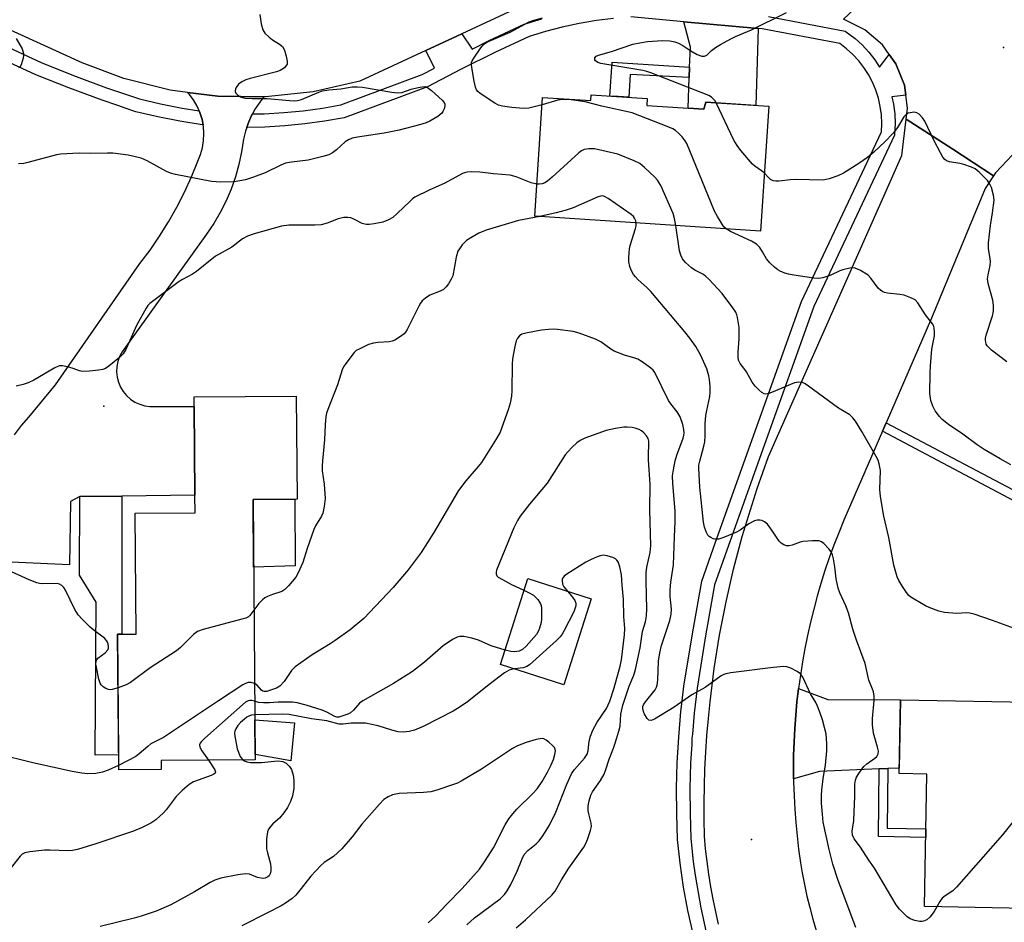
# Model space of a CAD drawing. Units: inches. Extents: x 1237766 to 1243766, y 521455 to 525456.
# Drawn here: x 1240606 to 1240883, y 522822 to 523076 of the extents above; entities that cross this region are included whole.
import ezdxf

# ---------------------------------------------------------------- set-up
doc = ezdxf.new("R2010")
doc.units = ezdxf.units.IN
doc.header["$MEASUREMENT"] = 0
for name, color, linetype in [('BLDG-Footprint', 5, 'Continuous'), ('CULTRL-Pad', 6, 'Continuous'), ('ELEV-Spot Elevation', 7, 'Continuous'), ('TRANS-Driveway', 251, 'Continuous'), ('TRANS-Non Street Sidewalk', 7, 'Continuous'), ('TRANS-Road', 130, 'Continuous'), ('TRANS-Street Sidewalk', 7, 'Continuous'), ('Undefined', 1, 'Continuous')]:
    doc.layers.add(name, color=color, linetype=linetype)

msp = doc.modelspace()

# ---------------------------------------------------------------- linework, layer by layer
at = {"layer": 'BLDG-Footprint'}
for points, elevation in [([(1240782.48, 523053.72), (1240782.35, 523051.75), (1240798.39, 523050.69), (1240798.97, 523052.7), (1240816.64, 523051.53), (1240814.31, 523016.46), (1240750.83, 523020.67), (1240753.04, 523054.04), (1240766.62, 523053.14), (1240766.73, 523054.77)], 344.97), ([(1240645.82, 522865.15), (1240633.84, 522865.06), (1240633.55, 522903.15), (1240638.72, 522903.19), (1240638.46, 522937.16), (1240655.32, 522937.29), (1240655.28, 522942.22), (1240655.09, 522967.18), (1240655.07, 522969.87), (1240683.78, 522970.09), (1240684.01, 522941.13), (1240671.62, 522941.03), (1240672.19, 522867.86), (1240645.8, 522867.65)], 339.88), ([(1240766.73, 522913.08), (1240759.05, 522888.95), (1240741.18, 522894.63), (1240748.86, 522918.77)], 334.82), ([(1240894.79, 522883.98), (1240893.73, 522825.96), (1240860.4, 522826.57), (1240861.08, 522863.8), (1240853.26, 522863.94), (1240853.64, 522884.73)], 340.22)]:
    msp.add_lwpolyline(points, close=True, dxfattribs=dict(at, elevation=elevation))
at = {"layer": 'CULTRL-Pad'}
for points in [[(1240683.46, 522922.36), (1240671.77, 522922.01), (1240671.62, 522941.03), (1240683.36, 522941.12)], [(1240683.31, 522878.27), (1240682.26, 522867.58), (1240672.18, 522869.35), (1240672.11, 522879.11)]]:
    msp.add_lwpolyline(points, close=True, dxfattribs=at)
at = {"layer": 'ELEV-Spot Elevation'}
for p in [(1240882.63, 523068.08, 347.55), (1240629.64, 522967.2, 341.76), (1240811.8, 522845.46, 336.69)]:
    msp.add_point(p, dxfattribs=at)
at = {"layer": 'TRANS-Driveway'}
for points in [[(1240813.61, 523073.44), (1240812.99, 523051.77), (1240798.97, 523052.7), (1240798.39, 523050.69), (1240793.97, 523050.98), (1240794.28, 523059.59), (1240794.39, 523062.56), (1240794.59, 523068.19), (1240792.74, 523075.32)], [(1240850.1, 522865.38), (1240847.71, 522865.28), (1240830.94, 522864.53), (1240823.62, 522862.45), (1240823.59, 522865.29), (1240823.63, 522869.07), (1240823.74, 522872.85), (1240823.94, 522876.62), (1240824.22, 522880.39), (1240824.57, 522884.15), (1240825.01, 522887.9), (1240833.22, 522884.77), (1240853.64, 522884.73), (1240853.29, 522865.53)]]:
    msp.add_lwpolyline(points, close=True, dxfattribs=at)
msp.add_lwpolyline([(1240604.52, 522959.21), (1240606.47, 522961.78), (1240608.62, 522964.18), (1240616.1, 522973.24), (1240639.8, 523007.36), (1240642.66, 523011.13), (1240645.35, 523015.04), (1240647.87, 523019.05), (1240650.21, 523023.18), (1240652.37, 523027.4), (1240654.34, 523031.71), (1240656.12, 523036.11), (1240656.87, 523037.96), (1240657.41, 523039.89), (1240657.72, 523041.87), (1240657.8, 523043.87), (1240657.66, 523045.87), (1240657.57, 523046.34), (1240657.28, 523047.84), (1240656.69, 523049.75), (1240656.45, 523050.29), (1240655.88, 523051.59), (1240654.86, 523053.31), (1240653.66, 523054.91), (1240653.15, 523055.45), (1240661.68, 523054.34), (1240674.7, 523054.2), (1240673.5, 523052.7), (1240672.24, 523050.8), (1240671.46, 523049.37), (1240671.14, 523048.8), (1240670.23, 523046.71), (1240669.86, 523045.6), (1240669.5, 523044.54), (1240668.97, 523042.32), (1240668.42, 523038.73), (1240667.65, 523035.19), (1240666.66, 523031.7), (1240665.45, 523028.28), (1240664.02, 523024.95), (1240662.39, 523021.71), (1240660.56, 523018.58), (1240658.54, 523015.57), (1240634.79, 522982.5), (1240634.1, 522981.2), (1240633.61, 522979.8), (1240633.33, 522978.35), (1240633.27, 522976.87), (1240633.42, 522975.4), (1240633.79, 522973.97), (1240634.36, 522972.61), (1240635.13, 522971.35), (1240636.07, 522970.21), (1240637.18, 522969.23), (1240638.41, 522968.41), (1240639.75, 522967.79), (1240641.17, 522967.37), (1240642.64, 522967.17), (1240644.11, 522967.18), (1240655.09, 522967.18), (1240655.28, 522942.22), (1240634.7, 522941.97), (1240622.91, 522941.83), (1240620.26, 522940.44), (1240620.05, 522922.61), (1240574.82, 522924.69)], dxfattribs=at)
at = {"layer": 'TRANS-Non Street Sidewalk'}
for points in [[(1240794.39, 523062.56), (1240794.28, 523059.59), (1240777.66, 523060.51), (1240777.27, 523054.07), (1240774.3, 523054.26), (1240771.93, 523054.42), (1240772.56, 523063.92)], [(1240622.91, 522941.83), (1240634.7, 522941.97), (1240634.73, 522903.16), (1240633.54, 522903.15), (1240633.81, 522869.21), (1240627.26, 522869.17), (1240627.48, 522912.14), (1240622.78, 522919.78)], [(1240847.71, 522865.28), (1240850.1, 522865.38), (1240849.92, 522848.63), (1240860.8, 522848.41), (1240860.76, 522846.02), (1240847.51, 522846.28)]]:
    msp.add_lwpolyline(points, close=True, dxfattribs=at)
msp.add_lwpolyline([(1240891.96, 522937.22), (1240848.58, 522960.17), (1240849.63, 522962.6), (1240891.89, 522940.23)], dxfattribs=at)
at = {"layer": 'TRANS-Road'}
for points in [[(1240885.13, 523037.87), (1240880.41, 523032.84), (1240879.81, 523031.99), (1240868.35, 523039.44), (1240855.27, 523047.93), (1240855.63, 523050.97), (1240855.14, 523054.64), (1240854.76, 523057.43), (1240852.37, 523063.49), (1240850.48, 523066.14), (1240848.59, 523068.8), (1240843.65, 523073.05), (1240837.67, 523076.06), (1240848.21, 523086.02), (1240858.32, 523095.57), (1240864.32, 523095.56), (1240865.13, 523095.56), (1240871.99, 523097.1), (1240873.77, 523097.95), (1240878.33, 523100.14), (1240883.84, 523104.5)], [(1240748.88, 523080.51), (1240730.32, 523071.9), (1240720.2, 523067.21), (1240701.62, 523058.59), (1240688.5, 523055.61), (1240675.13, 523054.19), (1240674.7, 523054.2), (1240661.68, 523054.34), (1240653.15, 523055.45), (1240648.34, 523056.07), (1240635.3, 523059.34), (1240623.59, 523063.74), (1240557.46, 523093.96)], [(1240802.51, 522821.62), (1240801.71, 522825.12), (1240800.98, 522828.63), (1240800.33, 522832.17), (1240799.76, 522835.71), (1240799.27, 522839.27), (1240798.86, 522842.83), (1240798.53, 522846.41), (1240798.46, 522851.02), (1240798.46, 522855.77), (1240798.54, 522860.5), (1240798.7, 522865.24), (1240798.94, 522869.98), (1240799.26, 522874.71), (1240799.65, 522879.43), (1240800.13, 522884.14), (1240800.69, 522888.85), (1240801.32, 522893.54), (1240802.03, 522898.23), (1240802.82, 522902.9), (1240803.69, 522907.56), (1240804.64, 522912.2), (1240805.66, 522916.82), (1240806.76, 522921.43), (1240807.94, 522926.02), (1240809.19, 522930.58), (1240810.52, 522935.12), (1240811.93, 522939.64), (1240813.41, 522944.14), (1240814.97, 522948.61), (1240816.6, 522953.05), (1240854.03, 523037.75), (1240855.27, 523047.93), (1240868.35, 523039.44), (1240879.81, 523031.99), (1240877.44, 523028.42), (1240862.36, 522991.97), (1240849.63, 522962.6), (1240848.58, 522960.17), (1240837.76, 522935.22), (1240836.3, 522931.67), (1240834.94, 522928.15), (1240833.65, 522924.6), (1240832.44, 522921.02), (1240831.31, 522917.42), (1240830.25, 522913.8), (1240829.27, 522910.15), (1240828.36, 522906.48), (1240827.54, 522902.8), (1240826.79, 522899.1), (1240826.12, 522895.38), (1240825.52, 522891.65), (1240825.01, 522887.9), (1240824.57, 522884.15), (1240824.22, 522880.39), (1240823.94, 522876.62), (1240823.74, 522872.85), (1240823.63, 522869.07), (1240823.59, 522865.29), (1240823.62, 522862.45), (1240823.63, 522861.51), (1240823.75, 522857.73), (1240823.95, 522853.95), (1240824.23, 522850.18), (1240824.59, 522846.42), (1240825.03, 522842.67), (1240825.55, 522838.92), (1240826.03, 522836.05), (1240826.66, 522832.78), (1240827.36, 522829.53), (1240828.14, 522826.3), (1240829, 522823.08), (1240829.94, 522819.89)]]:
    msp.add_lwpolyline(points, dxfattribs=at)
at = {"layer": 'TRANS-Street Sidewalk'}
for points in [[(1240575.73, 523080.58), (1240612.03, 523063.82), (1240621.17, 523060.18), (1240630.44, 523056.76), (1240639.67, 523053.61), (1240645.61, 523052.19), (1240651.7, 523051), (1240656.45, 523050.29), (1240656.69, 523049.75), (1240657.28, 523047.84), (1240657.57, 523046.34), (1240657.36, 523046.36), (1240651.07, 523047.31), (1240644.82, 523048.53), (1240638.63, 523050.01), (1240635.94, 523050.93), (1240633.6, 523051.72), (1240629.19, 523053.23), (1240619.83, 523056.69), (1240610.55, 523060.38), (1240574.21, 523077.16)], [(1240795.34, 522818.87), (1240793.88, 522825.44), (1240792.67, 522832.07), (1240791.71, 522838.74), (1240790.99, 522845.44), (1240790.75, 522852.63), (1240790.73, 522859.82), (1240790.92, 522867.02), (1240791.32, 522874.2), (1240791.93, 522881.37), (1240792.18, 522883.55), (1240792.76, 522888.51), (1240795.15, 522903.28), (1240797.78, 522918.01), (1240801.7, 522928.99), (1240825.86, 522996.69), (1240848.32, 523044.33), (1240848.43, 523046.72), (1240848.32, 523049.12), (1240848, 523051.49), (1240847.48, 523053.83), (1240846.75, 523056.11), (1240845.82, 523058.32), (1240844.7, 523060.44), (1240843.4, 523062.45), (1240841.93, 523064.34), (1240840.3, 523066.1), (1240838.51, 523067.7), (1240836.6, 523069.14), (1240814.75, 523073.33), (1240813.61, 523073.44), (1240792.74, 523075.32), (1240777.85, 523076.67)], [(1240816.58, 523076.8), (1240838.15, 523072.65), (1240840.89, 523070.59), (1240842.92, 523068.77), (1240844.78, 523066.77), (1240846.46, 523064.62), (1240847.79, 523062.55), (1240850.48, 523066.14), (1240852.37, 523063.49), (1240854.76, 523057.43), (1240855.14, 523054.64), (1240851.24, 523054.18), (1240851.69, 523052.15), (1240852.05, 523049.45), (1240852.17, 523046.73), (1240852.03, 523043.42), (1240829.32, 522995.26), (1240815.01, 522955.16), (1240801.41, 522917.05), (1240798.84, 522902.65), (1240796.47, 522888), (1240795.66, 522880.99), (1240795.15, 522875.06), (1240795.05, 522873.93), (1240794.96, 522872.27), (1240794.66, 522866.86), (1240794.47, 522859.78), (1240794.5, 522852.7), (1240794.73, 522845.7), (1240795.42, 522839.21), (1240795.98, 522835.37), (1240796.37, 522832.68), (1240797.55, 522826.19), (1240798.98, 522819.74)], [(1240772.99, 523076.25), (1240768.16, 523075.63), (1240763.36, 523074.8), (1240758.59, 523073.78), (1240753.88, 523072.54), (1240749.22, 523071.11), (1240739.62, 523066.62), (1240730.11, 523061.93), (1240720.71, 523057.04), (1240697.26, 523048.28), (1240691.72, 523047.32), (1240686.14, 523046.56), (1240680.54, 523046.02), (1240674.93, 523045.7), (1240669.86, 523045.6), (1240670.23, 523046.71), (1240671.14, 523048.8), (1240671.46, 523049.37), (1240674.79, 523049.44), (1240680.26, 523049.76), (1240685.71, 523050.28), (1240691.14, 523051.02), (1240696.27, 523051.91), (1240719.18, 523060.47), (1240722.62, 523062.25), (1240720.2, 523067.21), (1240730.32, 523071.9), (1240733.21, 523067.63), (1240738, 523069.99), (1240747.87, 523074.61), (1240752.85, 523076.15)]]:
    msp.add_lwpolyline(points, dxfattribs=at)
at = {"layer": 'Undefined'}
for points, elevation in [([(1240673.52, 523077.31), (1240673.94, 523074.71), (1240674.4, 523073.02), (1240674.98, 523072.1), (1240676.13, 523070.94), (1240677.05, 523070.26), (1240679.09, 523069.03), (1240679.95, 523068.3), (1240680.45, 523067.31), (1240680.96, 523065.61), (1240681.26, 523064.2), (1240681.22, 523063.42), (1240680.98, 523062.97), (1240680.43, 523062.37), (1240679.75, 523061.85), (1240679.25, 523061.6), (1240678.2, 523061.25), (1240670.81, 523059.36), (1240669.56, 523058.93), (1240668.47, 523058.41), (1240667.55, 523057.71), (1240666.91, 523056.82), (1240666.69, 523056.35), (1240666.58, 523055.89), (1240666.59, 523055.67), (1240666.8, 523055.26), (1240667.38, 523054.7), (1240668.11, 523054.23), (1240668.64, 523053.99), (1240669.43, 523053.82), (1240671.37, 523053.72), (1240675.59, 523053.74), (1240681.9, 523053.14), (1240683.32, 523053.07), (1240684.15, 523053.16), (1240685.2, 523053.47), (1240690.12, 523055.53), (1240691.19, 523055.89), (1240692.95, 523056.18), (1240696.33, 523056.42), (1240699.53, 523056.98), (1240700.95, 523057.02), (1240702.39, 523056.9), (1240710.62, 523055.48), (1240712.38, 523055.29), (1240713.46, 523055.45), (1240716.09, 523056.31), (1240718.04, 523056.82), (1240719.14, 523057.04), (1240719.94, 523057.08), (1240720.67, 523056.83), (1240721.78, 523055.98), (1240724.8, 523053.24), (1240725.32, 523052.62), (1240725.52, 523052.17), (1240725.55, 523051.67), (1240725.35, 523050.86), (1240725, 523050.07), (1240724.68, 523049.59), (1240723.59, 523048.67), (1240721.33, 523047.31), (1240720.29, 523046.88), (1240718.42, 523046.29), (1240712.7, 523044.81), (1240708.53, 523044), (1240700.96, 523042.89), (1240699.53, 523042.6), (1240698.44, 523042.14), (1240697.48, 523041.54), (1240695.11, 523039.26), (1240693.93, 523038.43), (1240692.91, 523037.92), (1240691.27, 523037.41), (1240687.09, 523036.35), (1240682.45, 523035.83), (1240680.79, 523035.52), (1240679.43, 523034.98), (1240674.99, 523032.87), (1240671.74, 523031.62), (1240669.52, 523030.9), (1240666.35, 523030.26), (1240662.57, 523030.23), (1240659.95, 523030.37), (1240649.84, 523032.37), (1240648.41, 523032.76), (1240647.32, 523033.17), (1240641.88, 523036.16), (1240640.14, 523036.94), (1240638.54, 523037.37), (1240636.5, 523037.77), (1240632.16, 523038.36), (1240630.68, 523038.39), (1240625.92, 523038.29), (1240622.73, 523038.34), (1240617.48, 523038.11), (1240616.37, 523037.88), (1240608.28, 523035.74), (1240607.14, 523035.5), (1240605.7, 523035.32)], 344), ([(1240801.82, 523052.51), (1240801.43, 523053.15), (1240800.9, 523053.77), (1240800.49, 523054.12), (1240799.74, 523054.55), (1240783.45, 523060.96), (1240782.33, 523061.34), (1240781.18, 523061.59), (1240769.41, 523063.59), (1240768.59, 523063.88), (1240767.93, 523064.28), (1240767.7, 523064.62), (1240767.7, 523065.14), (1240768.09, 523065.59), (1240768.75, 523065.93), (1240772.45, 523066.97), (1240778.45, 523069.02), (1240780.36, 523069.4), (1240782.57, 523069.72), (1240786.79, 523070.02), (1240788.79, 523069.89), (1240790.18, 523069.62), (1240791.26, 523069.31), (1240792.5, 523068.67), (1240794.76, 523067.08), (1240796.54, 523066.08), (1240797.83, 523065.58), (1240798.55, 523065.59), (1240799.2, 523065.9), (1240800.52, 523067.21), (1240801.63, 523068.06), (1240803.09, 523068.95), (1240805.97, 523070.54), (1240807.29, 523071.18), (1240811.82, 523073.05), (1240821.62, 523077.86)], 346), ([(1240752.9, 523051.99), (1240749.14, 523051.05), (1240747.67, 523050.91), (1240744.43, 523051.23), (1240741.78, 523051.61), (1240740.66, 523051.89), (1240739.62, 523052.39), (1240735.49, 523055.17), (1240734.83, 523055.71), (1240734.49, 523056.13), (1240734.15, 523056.89), (1240733.78, 523058.61), (1240733.11, 523062.43), (1240733.04, 523063.29), (1240733.09, 523063.84), (1240733.26, 523064.36), (1240733.67, 523065.1), (1240735.68, 523068), (1240736.45, 523068.86), (1240737.39, 523069.53), (1240743.88, 523072.4), (1240749.22, 523075.31), (1240750.28, 523075.69), (1240752.99, 523076.41)], 344), ([(1240604.98, 523070.63), (1240606.66, 523067.65), (1240607.07, 523066.41), (1240607.09, 523065.87), (1240606.98, 523065.04), (1240606.46, 523063.18), (1240606.06, 523062.56), (1240605.63, 523062.31)], 346), ([(1240804.62, 523017.1), (1240804.01, 523017.69), (1240803.52, 523018.37), (1240802.18, 523020.58), (1240801.36, 523022.1), (1240793.62, 523041.11), (1240793.17, 523041.86), (1240792.26, 523042.96), (1240791.26, 523044), (1240790.39, 523044.73), (1240789.63, 523045.16), (1240788.53, 523045.63), (1240778.27, 523049.7), (1240769.7, 523051.6), (1240765.03, 523052.77), (1240760.42, 523053.4), (1240758.7, 523053.48), (1240757.35, 523053.22), (1240752.9, 523051.99)], 344), ([(1240815.39, 523032.82), (1240814.62, 523033.43), (1240812.71, 523034.68), (1240812.06, 523035.26), (1240808.81, 523039.08), (1240807.72, 523040.47), (1240806.85, 523042), (1240801.82, 523052.51)], 346), ([(1240883.61, 522979.67), (1240879.24, 522983.02), (1240878.38, 522983.78), (1240878.04, 522984.22), (1240877.81, 522984.71), (1240877.59, 522985.78), (1240877.61, 522986.33), (1240877.79, 522987.16), (1240879.57, 522992.59), (1240879.76, 522993.38), (1240879.85, 522994.21), (1240879.83, 522995.62), (1240879.67, 522997.02), (1240878.36, 523001.73), (1240878.18, 523003.05), (1240878.29, 523004.16), (1240878.86, 523006.78), (1240878.99, 523007.95), (1240878.91, 523008.78), (1240878.41, 523011.43), (1240878.42, 523013.11), (1240878.94, 523018.01), (1240879.58, 523021.63), (1240879.97, 523025.13), (1240879.84, 523026.53), (1240879.23, 523028.68), (1240878.8, 523029.69), (1240878.1, 523030.64), (1240875.84, 523033.03), (1240874.7, 523033.94), (1240873.67, 523034.42), (1240871.5, 523035.2), (1240870.36, 523035.48), (1240867.44, 523035.92), (1240866.64, 523036.19), (1240866.12, 523036.55), (1240865.6, 523037.19), (1240864.9, 523038.46), (1240863.18, 523041.85), (1240860.54, 523047.36), (1240859.9, 523048.32), (1240858.94, 523049.32), (1240858.27, 523049.73), (1240857.48, 523049.85), (1240856.37, 523049.74), (1240855.83, 523049.59), (1240855.35, 523049.36), (1240854.62, 523048.55), (1240852.8, 523045.56), (1240851.63, 523043.94), (1240849.3, 523041.53), (1240846.19, 523038.61), (1240844.39, 523037.14), (1240842, 523035.42), (1240837.68, 523032.74), (1240836.1, 523031.96), (1240833.6, 523031.15), (1240831.9, 523030.8), (1240824.23, 523030.95), (1240822.78, 523030.86), (1240819.5, 523030.48), (1240818.62, 523030.46), (1240817.83, 523030.62), (1240817.14, 523030.97), (1240816.56, 523031.51), (1240815.39, 523032.82)], 346), ([(1240790.46, 523018.04), (1240790.14, 523019.99), (1240789.71, 523021.39), (1240786.26, 523029.25), (1240785.86, 523030.04), (1240785.38, 523030.77), (1240784.57, 523031.63), (1240781.74, 523034.29), (1240780.37, 523035.41), (1240778.81, 523036.19), (1240774.21, 523038.06), (1240767.66, 523039.56), (1240766.02, 523039.59), (1240764.71, 523039.37), (1240763.97, 523039), (1240763.27, 523038.46), (1240755.76, 523031.61), (1240754.4, 523030.45), (1240753.67, 523030.02), (1240752.89, 523029.74), (1240752.07, 523029.64), (1240751.43, 523029.66)], 342), ([(1240751.43, 523029.66), (1240749.84, 523030.05), (1240745.58, 523031.69), (1240743.92, 523032.15), (1240739.2, 523032.52), (1240735.39, 523033.02), (1240733, 523033.1), (1240731.82, 523033.04), (1240731.36, 523032.94), (1240730.56, 523032.63), (1240725.57, 523029.89), (1240721.1, 523027.98), (1240717.16, 523025.98), (1240716.43, 523025.49), (1240715.76, 523024.9), (1240712.12, 523021.36), (1240710.91, 523020.29), (1240709.71, 523019.59), (1240708.1, 523019.01), (1240705.7, 523018.47), (1240704.32, 523018.3), (1240703.51, 523018.29), (1240703.04, 523018.36), (1240702.3, 523018.62), (1240699.92, 523019.84), (1240699.11, 523020.16), (1240698.29, 523020.3), (1240697.19, 523020.25), (1240695.58, 523019.92), (1240692.5, 523018.71), (1240690.79, 523018.26), (1240689.05, 523018.15), (1240681.73, 523018.08), (1240679.65, 523017.88), (1240671.93, 523015.71), (1240670.05, 523015.04), (1240668.61, 523014.25), (1240665.66, 523011.98), (1240661.03, 523009.41), (1240655.75, 523005.08), (1240654.6, 523004.35), (1240651.81, 523002.89), (1240650.83, 523002.3), (1240642.6, 522996.14), (1240642.02, 522995.51), (1240641.54, 522994.8), (1240638.87, 522989.94), (1240635.85, 522983.2), (1240635.14, 522981.94), (1240634.11, 522980.91), (1240631.11, 522978.47), (1240630.14, 522977.82), (1240629.35, 522977.53), (1240628.21, 522977.35), (1240625.6, 522977.08), (1240623.59, 522977.02), (1240622.81, 522977.19), (1240621.05, 522977.83), (1240619.41, 522978.27), (1240618.04, 522978.54), (1240617.24, 522978.54), (1240616.7, 522978.4), (1240615.91, 522978.04), (1240609.96, 522974.58), (1240608.37, 522973.77), (1240606.98, 522973.35), (1240605, 522972.91)], 342), ([(1240779.33, 523018.78), (1240779.22, 523019.38), (1240778.88, 523020.08), (1240778.56, 523020.51), (1240777.93, 523021.09), (1240771.48, 523025.66), (1240770.49, 523026.2), (1240769.89, 523026.34), (1240769.36, 523026.31), (1240768.68, 523026.1), (1240761.59, 523023.03), (1240759.67, 523022.34), (1240756.85, 523021.55), (1240752.23, 523020.58)], 340), ([(1240752.23, 523020.58), (1240746.28, 523019.42), (1240737.17, 523016.7), (1240735.08, 523015.86), (1240732.82, 523014.6), (1240731.63, 523013.82), (1240730.47, 523012.63), (1240729.64, 523011.51), (1240729.24, 523010.79), (1240728.76, 523009.09), (1240727.76, 523003.92), (1240727.36, 523002.9), (1240726.62, 523001.67), (1240725.95, 523000.76), (1240725.21, 523000.07), (1240724.26, 522999.57), (1240721.29, 522998.42), (1240720.08, 522997.61), (1240719.21, 522996.84), (1240718.69, 522996.16), (1240718.25, 522995.39), (1240714.97, 522988.77), (1240714.5, 522988.04), (1240714.13, 522987.61), (1240713.47, 522987.06), (1240712.26, 522986.24), (1240711.51, 522985.8), (1240710.73, 522985.47), (1240709.92, 522985.32), (1240706.82, 522985.17), (1240705.5, 522984.99), (1240704.13, 522984.53), (1240701.42, 522983.29), (1240700.66, 522982.85), (1240700.01, 522982.29), (1240697.67, 522979.26), (1240697.03, 522978.28), (1240696.67, 522977.49), (1240695.37, 522973.23), (1240692.64, 522966.35), (1240692.26, 522965.24), (1240692.07, 522964.38), (1240691.87, 522962.03), (1240691.76, 522957.81), (1240691.14, 522951.92), (1240691.06, 522950.5), (1240691.1, 522949.07), (1240691.6, 522945.28), (1240691.88, 522941.3), (1240691.64, 522939.06), (1240691.21, 522937.15), (1240690.83, 522936.31), (1240689.23, 522933.6), (1240688.72, 522932.55), (1240686.83, 522927.24), (1240685.6, 522923.26), (1240684.35, 522920.43), (1240683.61, 522919.21), (1240681.59, 522916.7), (1240680.59, 522915.67), (1240679.73, 522915.15), (1240677.05, 522914.32), (1240675.72, 522913.77), (1240674.98, 522913.36), (1240674.29, 522912.82), (1240673.26, 522911.78), (1240671.86, 522909.94)], 340), ([(1240863.9, 522826.51), (1240863.17, 522825.22), (1240861.95, 522823.57), (1240861.11, 522822.88), (1240860.18, 522822.46), (1240859.69, 522822.36), (1240859.13, 522822.37), (1240857.73, 522822.67), (1240856.36, 522823.17), (1240855.44, 522823.8), (1240853.43, 522825.84), (1240852.46, 522827.11), (1240846.39, 522837.42), (1240844.82, 522839.63), (1240842.41, 522843.31), (1240840.61, 522845.64), (1240840.16, 522846.66), (1240840.05, 522847.76), (1240840.52, 522850.73), (1240840.83, 522857.59), (1240840.83, 522861), (1240841.03, 522862.13), (1240841.35, 522862.93), (1240841.92, 522863.96), (1240843.39, 522865.95), (1240844.2, 522866.73), (1240846.49, 522868.27), (1240847.03, 522868.81), (1240847.38, 522869.48), (1240847.45, 522870.25), (1240847.22, 522871.37), (1240846.1, 522875.36), (1240845.78, 522877.65), (1240845.78, 522879.41), (1240846.29, 522884.48), (1240846.26, 522885.59), (1240846.08, 522886.93), (1240845.83, 522887.72), (1240844.79, 522890.23), (1240843.75, 522894.9), (1240841.27, 522901.44), (1240840.32, 522904.54), (1240839.06, 522909.11), (1240838.29, 522911.1), (1240836.64, 522914.76), (1240836.12, 522916.09), (1240835.6, 522918.68), (1240835.19, 522922.09), (1240834.81, 522924.37), (1240834.53, 522925.48), (1240834.19, 522926.25), (1240833.49, 522927.17), (1240832.1, 522928.64), (1240831.44, 522929.14), (1240830.67, 522929.4), (1240828.92, 522929.43), (1240826.25, 522929.2), (1240825.45, 522928.98), (1240823.22, 522928.16), (1240822.39, 522927.96), (1240821.59, 522928.02), (1240820.84, 522928.29), (1240820.14, 522928.69), (1240819.55, 522929.26), (1240817.54, 522932.42), (1240816.28, 522934.03), (1240815.42, 522934.75), (1240814.68, 522935.09), (1240814.16, 522935.23), (1240813.37, 522935.23), (1240812.59, 522934.97), (1240811.06, 522934.13), (1240808.59, 522932.43), (1240807.58, 522931.83), (1240804.16, 522930.43), (1240802.56, 522929.9), (1240802.03, 522929.81), (1240801.51, 522929.83), (1240801.02, 522929.96), (1240800.31, 522930.28), (1240799.89, 522930.57), (1240799.53, 522930.94), (1240799.02, 522931.89), (1240798.56, 522933.22), (1240798.3, 522934.61), (1240797.29, 522944.43), (1240796.93, 522949.79), (1240796.99, 522950.66), (1240797.22, 522951.78), (1240798.42, 522956.02), (1240798.67, 522957.17), (1240798.78, 522958.87), (1240798.77, 522962.29), (1240798.97, 522964.6), (1240799.19, 522966.02), (1240800.11, 522969.93), (1240800.18, 522971.11), (1240800.18, 522972.91), (1240800.01, 522974.64), (1240799.81, 522975.78), (1240799.23, 522977.69), (1240797.4, 522981.71), (1240796.09, 522984.02), (1240794.46, 522986.33), (1240793.05, 522988.14), (1240783.48, 522999.44), (1240782.39, 523000.56), (1240779.95, 523002.74), (1240779.14, 523003.6), (1240778.63, 523004.29), (1240777.99, 523005.48), (1240777.58, 523006.47), (1240777.3, 523007.8), (1240777.26, 523008.93), (1240777.35, 523010.36), (1240777.5, 523011.5), (1240777.71, 523012.36), (1240779.16, 523017.14), (1240779.32, 523017.95), (1240779.33, 523018.78)], 340), ([(1240889.89, 522903.22), (1240879.53, 522907.01), (1240874.35, 522908.77), (1240873.21, 522909.03), (1240872.35, 522909.13), (1240869.48, 522908.94), (1240866.08, 522909.26), (1240864.42, 522909.62), (1240861.75, 522910.65), (1240860.73, 522911.14), (1240857.5, 522912.98), (1240856.6, 522913.56), (1240856.05, 522914.02), (1240855.36, 522914.85), (1240854.28, 522916.53), (1240853.25, 522918.25), (1240852.78, 522919.28), (1240851.78, 522922.52), (1240850.4, 522930.37), (1240848.98, 522936.33), (1240848.02, 522941.84), (1240847.86, 522943.86), (1240848.02, 522949.15), (1240847.71, 522951.02), (1240847.37, 522952.07), (1240846.86, 522953.13), (1240842.85, 522960.08), (1240841, 522963.06), (1240840.32, 522963.99), (1240839.46, 522964.77), (1240836.27, 522966.72), (1240827.85, 522972.91), (1240826.87, 522973.55), (1240826.1, 522973.9), (1240825.01, 522974), (1240823.89, 522973.8), (1240817.42, 522971.05), (1240816.61, 522970.76), (1240815.83, 522970.62), (1240815.35, 522970.71), (1240814.67, 522971.1), (1240813.8, 522971.83), (1240812.77, 522972.85), (1240811.94, 522974.03), (1240810.42, 522976.88), (1240809.94, 522977.58), (1240808.57, 522979.21), (1240808.14, 522980.19), (1240808.03, 522981), (1240808.01, 522982.41), (1240808.3, 522986.2), (1240808.29, 522989.36), (1240807.88, 522992.15), (1240807.65, 522992.96), (1240807.36, 522993.64), (1240806.57, 522994.87), (1240803.55, 522998.89), (1240799.78, 523002.91), (1240798.94, 523003.7), (1240798.25, 523004.22), (1240795.89, 523005.47), (1240794.92, 523006.13), (1240793.24, 523007.63), (1240792.34, 523008.69), (1240791.88, 523009.65), (1240791.52, 523010.95), (1240790.46, 523018.04)], 342), ([(1240884.73, 522950.72), (1240881.72, 522952.41), (1240877.18, 522955.1), (1240875.21, 522956.4), (1240871.19, 522959.4), (1240867.13, 522962.07), (1240865.39, 522963.48), (1240864.6, 522964.31), (1240863.39, 522965.97), (1240862.75, 522967.24), (1240862.2, 522968.84), (1240861.92, 522970.79), (1240862.02, 522976.55), (1240862.13, 522978.58), (1240862.52, 522983.22), (1240863.25, 522987), (1240863.27, 522988.11), (1240863.16, 522989.2), (1240863.02, 522989.72), (1240862.66, 522990.42), (1240860.67, 522992.92), (1240858.53, 522996.31), (1240857.77, 522997.09), (1240856.55, 522997.74), (1240854.69, 522998.4), (1240853.53, 522998.6), (1240850.02, 522998.98), (1240849.18, 522999.18), (1240848.69, 522999.39), (1240848.01, 522999.83), (1240847.41, 523000.41), (1240845.37, 523003.2), (1240844.58, 523004.02), (1240842.4, 523005.37), (1240841.39, 523005.88), (1240840.61, 523006.11), (1240839.47, 523006.07), (1240837.44, 523005.61), (1240836.63, 523005.3), (1240834.08, 523004.06), (1240831.86, 523003.32), (1240830.73, 523003.1), (1240829.27, 523003.18), (1240823.64, 523004.03), (1240822.17, 523004.32), (1240821.13, 523004.67), (1240819.87, 523005.21), (1240819.15, 523005.6), (1240818.23, 523006.33), (1240816.93, 523007.57), (1240815.97, 523008.69), (1240814.89, 523010.63), (1240814.12, 523011.8), (1240813.59, 523012.44), (1240813.19, 523012.79), (1240811.76, 523013.61), (1240805.87, 523016.38), (1240804.62, 523017.1)], 344), ([(1240841.1, 522820.72), (1240836.16, 522833.91), (1240834.69, 522838.5), (1240833.59, 522842.58), (1240831.96, 522850.29), (1240831.7, 522852.52), (1240831.48, 522855.65), (1240831.49, 522857.9), (1240831.59, 522859.34), (1240831.98, 522862.55), (1240832.59, 522866.31), (1240832.99, 522870.36), (1240832.98, 522872.35), (1240832.74, 522875.17), (1240832.34, 522876.91), (1240831.7, 522879.11), (1240831.01, 522881.26), (1240830.38, 522882.88), (1240829.89, 522883.92), (1240828.39, 522886.38), (1240826.17, 522891.06), (1240825.54, 522891.98), (1240824.63, 522892.67), (1240822.81, 522893.62), (1240821.71, 522893.99), (1240820.91, 522894.06), (1240817.85, 522893.82), (1240805.96, 522892.29), (1240804.54, 522892.03), (1240804.01, 522891.86), (1240803.28, 522891.46), (1240798.78, 522888.15), (1240795.04, 522886.09), (1240790.01, 522882.59), (1240784.52, 522879.25), (1240783.55, 522878.89), (1240782.95, 522879.01), (1240782.44, 522879.47), (1240781.71, 522880.64), (1240781.38, 522881.4), (1240781.21, 522882.24), (1240781.25, 522882.78), (1240781.42, 522883.26), (1240782.01, 522884.15), (1240784.68, 522887.54), (1240785.11, 522888.26), (1240785.3, 522888.79), (1240785.47, 522890.25), (1240785.61, 522895.59), (1240785.98, 522897.93), (1240786.5, 522899.92), (1240788.83, 522906.99), (1240789.22, 522908.81), (1240789.26, 522910.16), (1240788.95, 522913.74), (1240788.92, 522915.63), (1240789.11, 522917.79), (1240789.87, 522922.68), (1240790.12, 522930.47), (1240790.36, 522934.84), (1240790.29, 522937.73), (1240789.64, 522945.55), (1240789.6, 522947.64), (1240789.81, 522949.33), (1240790.28, 522951.83), (1240790.82, 522953.5), (1240792.59, 522958.24), (1240792.78, 522959.07), (1240792.82, 522959.64), (1240792.73, 522960.71), (1240792.47, 522962.05), (1240791.71, 522964.23), (1240790.85, 522965.64), (1240789.1, 522967.87), (1240788.47, 522968.83), (1240784.61, 522976.69), (1240784.09, 522977.37), (1240783.43, 522977.95), (1240781.03, 522979.69), (1240779.78, 522980.47), (1240779.02, 522980.78), (1240776.09, 522981.6), (1240773.17, 522982.73), (1240772.2, 522983.31), (1240769.43, 522985.3), (1240767.93, 522986.11), (1240763.34, 522987.75), (1240761.66, 522988.2), (1240757.21, 522988.83), (1240756.07, 522988.88), (1240754.7, 522988.8), (1240752.73, 522988.56), (1240748.35, 522987.75), (1240747.24, 522987.44), (1240746.51, 522987.02), (1240745.94, 522986.4), (1240745.61, 522985.65), (1240745.21, 522983.97), (1240744.55, 522980.55), (1240744.46, 522979.09), (1240744.38, 522971.52), (1240744.27, 522970.09), (1240743.92, 522968.11), (1240743.39, 522966.17), (1240741.07, 522959.9), (1240740.07, 522958.12), (1240735.83, 522951.43), (1240734.91, 522950.27), (1240731.42, 522946.23), (1240729.36, 522943.51), (1240722.49, 522931.75), (1240718.85, 522926.13), (1240717.51, 522924.24), (1240715.21, 522921.28), (1240711.02, 522916.31), (1240702.75, 522907.59), (1240698.91, 522904.41), (1240694.71, 522901.37), (1240693.27, 522900.41), (1240688.28, 522897.35), (1240683.43, 522893.96), (1240682.43, 522892.94), (1240680.38, 522889.83), (1240679.17, 522888.57), (1240678.19, 522888), (1240676.57, 522887.39), (1240675.49, 522887.08), (1240674.73, 522887.03), (1240674.37, 522887.14), (1240674.03, 522887.38), (1240672.79, 522888.79), (1240672.03, 522889.31)], 338), ([(1240745.65, 522820.59), (1240748.27, 522822.86), (1240755.64, 522829.82), (1240756.59, 522830.94), (1240758.32, 522834.13), (1240760.42, 522837.39), (1240764.61, 522843.27), (1240765.2, 522844.29), (1240765.65, 522845.39), (1240766.54, 522847.92), (1240766.77, 522849.06), (1240766.7, 522850.03), (1240766.03, 522852.63), (1240765.9, 522853.5), (1240765.9, 522854.94), (1240766.11, 522856.32), (1240766.62, 522857.87), (1240767.09, 522858.87), (1240769.33, 522862.02), (1240770.36, 522863.78), (1240770.84, 522865.07), (1240771.72, 522868.03), (1240772.99, 522871.13), (1240773.45, 522872.52), (1240774.47, 522875.89), (1240774.82, 522877.31), (1240775.06, 522880.64), (1240775.57, 522883.2), (1240777.37, 522888.57), (1240778.68, 522891.6), (1240779.2, 522893.22), (1240780.44, 522899.27), (1240781.15, 522903.87), (1240781.94, 522906.61), (1240782.28, 522908.34), (1240782.36, 522910.27), (1240782.14, 522918.07), (1240782.16, 522920.4), (1240782.39, 522921.94), (1240783.31, 522926.1), (1240783.49, 522927.98), (1240783.17, 522938.18), (1240783.27, 522945.21), (1240782.81, 522952.11), (1240782.8, 522953.81), (1240782.95, 522956.35), (1240782.88, 522957.41), (1240782.69, 522958.16), (1240782.27, 522958.88), (1240781.52, 522959.75), (1240780.87, 522960.3), (1240780.16, 522960.71), (1240779.11, 522961.08), (1240778.24, 522961.24), (1240776.78, 522961.38), (1240775.9, 522961.35), (1240773.55, 522960.99), (1240770.96, 522960.42), (1240764.93, 522958.21), (1240763.62, 522957.59), (1240762.7, 522956.89), (1240761.4, 522955.69), (1240760.13, 522954.45), (1240759.36, 522953.57), (1240754.34, 522945.6), (1240749.36, 522939.72), (1240746.75, 522936.3), (1240745.95, 522935.12), (1240744.92, 522933.08), (1240740.07, 522921.1), (1240739.94, 522920.57), (1240739.95, 522920.07), (1240740.2, 522919.58), (1240740.58, 522919.22), (1240741.8, 522918.48), (1240744.32, 522917.15), (1240747.81, 522915.48)], 336), ([(1240731.7, 522821.48), (1240733.92, 522823.42), (1240741.12, 522828.8), (1240742.31, 522829.94), (1240743.11, 522831), (1240744.09, 522832.82), (1240745.91, 522836.55), (1240747.27, 522840.01), (1240747.87, 522841.19), (1240748.85, 522842.31), (1240751.22, 522844.23), (1240752.11, 522845.08), (1240753.14, 522846.48), (1240755.02, 522849.43), (1240756.8, 522853.12), (1240759.88, 522860.94), (1240761.19, 522863.93), (1240761.99, 522865.12), (1240764.8, 522868.27), (1240765.57, 522869.42), (1240765.82, 522870.33), (1240766.12, 522873.07), (1240766.55, 522874.48), (1240767.2, 522876.14), (1240768.34, 522878.43), (1240770.97, 522882.25), (1240771.51, 522883.26), (1240771.94, 522884.28), (1240773.15, 522888.03), (1240774.83, 522894.18), (1240775.21, 522895.96), (1240776.07, 522902.99), (1240776.14, 522904.74), (1240775.91, 522908.15), (1240775.82, 522913), (1240775.41, 522916.91), (1240775.2, 522919.8), (1240774.76, 522922.1), (1240774.26, 522923.46), (1240773.94, 522923.92), (1240773.55, 522924.32), (1240772.83, 522924.71), (1240771.21, 522925.2), (1240770.1, 522925.32), (1240769.26, 522925.16), (1240768.42, 522924.88), (1240766.49, 522924.09), (1240765.16, 522923.42), (1240759.84, 522920.03), (1240759.15, 522919.5), (1240758.78, 522919.11), (1240758.57, 522918.68), (1240758.51, 522918.21), (1240758.66, 522917.22), (1240759.02, 522916.5), (1240760.03, 522915.22)], 334), ([(1240633.66, 522888.09), (1240632.04, 522887.59), (1240631.5, 522887.52), (1240630.97, 522887.58), (1240630.23, 522887.91), (1240629.52, 522888.38), (1240628.91, 522888.94), (1240628.61, 522889.39), (1240628.26, 522890.46), (1240627.58, 522893.91), (1240627.46, 522894.75), (1240627.48, 522895.53), (1240627.67, 522895.98), (1240628.01, 522896.37), (1240630.05, 522897.93), (1240630.77, 522898.71), (1240630.94, 522899.18), (1240630.98, 522899.63), (1240630.89, 522900.43), (1240630.72, 522900.94), (1240630.44, 522901.4), (1240629.83, 522902.01), (1240626.93, 522904.15), (1240625.8, 522905.1), (1240623.57, 522907.34), (1240622.42, 522908.61), (1240621.52, 522910.11), (1240618.91, 522915.48), (1240618.45, 522916.23), (1240617.9, 522916.84), (1240617.23, 522917.24), (1240616.51, 522917.39), (1240612.49, 522917.29), (1240611.61, 522917.35), (1240610.82, 522917.54), (1240608.67, 522918.41), (1240602.69, 522921.13)], 340), ([(1240747.81, 522915.48), (1240749.49, 522914.72), (1240750.45, 522914.12), (1240751.68, 522912.88), (1240752.2, 522912.18), (1240752.46, 522911.69), (1240752.6, 522911.17), (1240752.69, 522910.34), (1240752.72, 522907.5), (1240752.6, 522906.39), (1240752.21, 522904.8), (1240751.91, 522904.05), (1240751.28, 522903.1), (1240748.43, 522899.76), (1240747.38, 522898.81), (1240746.41, 522898.41), (1240745.1, 522898.19), (1240744.11, 522898.28), (1240742.47, 522898.7)], 336), ([(1240760.03, 522915.22), (1240761.45, 522913.58), (1240762.1, 522912.65), (1240762.34, 522911.88), (1240762.35, 522911.07), (1240762.15, 522910.25), (1240761.79, 522909.45), (1240759.12, 522904.14), (1240758.54, 522903.12), (1240758.01, 522902.42), (1240756.96, 522901.39), (1240749.32, 522894.49), (1240748.6, 522894.03), (1240747.54, 522893.65), (1240745.14, 522893.37)], 334), ([(1240671.86, 522909.94), (1240670.75, 522908.43), (1240670.34, 522908.06), (1240669.6, 522907.68), (1240668.49, 522907.33), (1240657.64, 522904.47), (1240656, 522903.87), (1240654.89, 522903.03), (1240651.18, 522899.42), (1240650.06, 522898.49), (1240642.71, 522893.7), (1240637.21, 522889.6), (1240635.92, 522888.92), (1240633.66, 522888.09)], 340), ([(1240742.47, 522898.7), (1240738.55, 522899.89), (1240735.02, 522901.42), (1240733.14, 522902.02), (1240730.87, 522902.48), (1240729.78, 522902.49), (1240729, 522902.32), (1240727.74, 522901.65), (1240725.08, 522899.86), (1240719.84, 522895.27), (1240716.43, 522892.7), (1240711.16, 522889.27), (1240702.46, 522884.45), (1240701.6, 522883.71), (1240699.88, 522881.76), (1240699.04, 522881.03), (1240698.3, 522880.68), (1240695.71, 522879.82), (1240695.15, 522879.81), (1240694.63, 522879.98), (1240692.4, 522881.26), (1240691.09, 522881.79), (1240686.56, 522883.24), (1240684.06, 522883.84), (1240682.67, 522884.02), (1240680.13, 522884.08), (1240678.73, 522884.06), (1240676.24, 522883.86), (1240674.57, 522883.86), (1240673.19, 522883.98), (1240672.07, 522884.3)], 336), ([(1240745.14, 522893.37), (1240743.6, 522892.99), (1240742.36, 522892.3), (1240737.89, 522888.92), (1240731.92, 522884.17), (1240729.87, 522882.7), (1240727.93, 522881.47), (1240719.42, 522877.19), (1240717.03, 522876.19), (1240715.48, 522875.78), (1240713.8, 522875.61), (1240712.39, 522875.72), (1240710.68, 522876.18), (1240706.79, 522877.4), (1240703.22, 522878.1), (1240700.94, 522878.16), (1240699.23, 522878.09), (1240696.94, 522877.82), (1240695.87, 522877.88), (1240692.35, 522878.83), (1240688.04, 522879.38), (1240681.8, 522880.54), (1240679.99, 522880.63), (1240672.1, 522880.43)], 334), ([(1240672.03, 522889.31), (1240671.08, 522889.55), (1240670.28, 522889.55), (1240669.49, 522889.32), (1240668.74, 522888.91), (1240661.87, 522884.44), (1240647.86, 522875), (1240646.4, 522874.12), (1240643.78, 522872.81), (1240642.92, 522872.3), (1240642.03, 522871.62), (1240639.58, 522869.48), (1240638.63, 522868.79), (1240633.83, 522866.28)], 338), ([(1240672.07, 522884.3), (1240671.26, 522884.49), (1240670.74, 522884.53), (1240670.24, 522884.42), (1240669.54, 522884), (1240658.11, 522873.93), (1240657.06, 522872.92), (1240656.75, 522872.47), (1240656.61, 522872.07), (1240656.7, 522871.38), (1240657.23, 522870.4), (1240659.07, 522867.76)], 336), ([(1240672.1, 522880.43), (1240671.21, 522880.37), (1240670.64, 522880.21), (1240669.92, 522879.79), (1240669.23, 522879.26), (1240668.12, 522878.29), (1240667.36, 522877.46), (1240666.76, 522876.57), (1240666.47, 522875.86), (1240666.41, 522875.31), (1240666.48, 522874.44), (1240667.17, 522870.9), (1240667.99, 522868.81), (1240668.27, 522868.35), (1240668.75, 522867.83)], 334), ([(1240720.86, 522822.03), (1240722.99, 522823.98), (1240726.08, 522827.24), (1240730.4, 522831.63), (1240735.28, 522837.1), (1240736.92, 522839.39), (1240739.23, 522843.07), (1240742.53, 522849.6), (1240743.56, 522851.23), (1240744.64, 522852.62), (1240745.84, 522853.94), (1240750.28, 522858.4), (1240751.48, 522859.7), (1240752.96, 522861.77), (1240754.44, 522864.35), (1240755.36, 522866.2), (1240756.11, 522867.94), (1240756.5, 522869.3), (1240756.65, 522870.36), (1240756.58, 522870.84), (1240756.35, 522871.28), (1240755.82, 522871.88), (1240754.75, 522872.81), (1240754.08, 522873.31), (1240753.38, 522873.7), (1240752.88, 522873.8), (1240752.34, 522873.77), (1240751.22, 522873.51), (1240748.4, 522872.66), (1240745.94, 522871.73), (1240744.55, 522870.98), (1240735.82, 522865.21), (1240730.14, 522861.85), (1240729.08, 522861.3), (1240728, 522860.87), (1240723.27, 522859.31), (1240721.58, 522858.85), (1240719.56, 522858.65), (1240712.75, 522858.35), (1240710.81, 522857.98), (1240709.57, 522857.43), (1240708.42, 522856.66), (1240707.17, 522855.39), (1240702.25, 522849.78), (1240699.46, 522846.18), (1240696.63, 522842.84), (1240694.2, 522840.69), (1240691.62, 522838.93), (1240690.64, 522838.13), (1240687.88, 522835.11), (1240685.19, 522831.64), (1240683.64, 522829.83), (1240682.58, 522828.85), (1240680.75, 522827.57), (1240679.5, 522826.83), (1240675.84, 522824.88), (1240668.45, 522821.13)], 332), ([(1240633.83, 522866.28), (1240630.85, 522864.9), (1240629.32, 522864.33), (1240627.43, 522864.01), (1240625.19, 522863.87), (1240623.52, 522864.04), (1240620.74, 522864.54), (1240609.71, 522866.97), (1240606.35, 522867.85), (1240603.27, 522868.53)], 338), ([(1240659.07, 522867.76), (1240660.89, 522865.03), (1240661.07, 522864.38), (1240660.93, 522864.06), (1240660.58, 522863.78), (1240659.85, 522863.44), (1240654.9, 522861.63), (1240653.66, 522860.92), (1240651.69, 522859.18), (1240650.02, 522857.54), (1240647.16, 522853.79), (1240646.4, 522852.91), (1240644.27, 522850.99), (1240642.86, 522850), (1240640.46, 522848.82), (1240638.01, 522847.76), (1240627.46, 522844.2), (1240622.26, 522842.64), (1240620.86, 522842.38), (1240619.72, 522842.27), (1240614.48, 522842.45), (1240613.02, 522842.44), (1240608.89, 522841.96), (1240607.46, 522841.68), (1240606.73, 522841.32), (1240606.13, 522840.75), (1240603.63, 522837.52)], 336), ([(1240668.75, 522867.83), (1240669.2, 522867.52), (1240669.87, 522867.22), (1240670.95, 522867.07), (1240673.99, 522867.1), (1240678.59, 522867.51), (1240679.98, 522867.37), (1240680.91, 522866.89), (1240681.88, 522865.98), (1240682.42, 522865.07), (1240682.92, 522863.53), (1240683.11, 522862.13), (1240683.13, 522859.75), (1240682.74, 522857.71), (1240682.16, 522856.12), (1240681.29, 522854.39), (1240680.32, 522852.97), (1240679.04, 522851.4), (1240677.23, 522849.79), (1240676.66, 522849.18), (1240676.01, 522848.3), (1240675.68, 522847.57), (1240675.43, 522845.64), (1240675.36, 522843.93), (1240675.4, 522842.81), (1240675.64, 522841.65), (1240676.53, 522838.56), (1240676.66, 522837.43), (1240676.6, 522836.58), (1240676.42, 522835.78), (1240676.12, 522835.22), (1240675.79, 522834.92), (1240675.05, 522834.58), (1240674.51, 522834.5), (1240673.95, 522834.52), (1240672.86, 522834.77), (1240670.59, 522835.66), (1240669.39, 522835.78), (1240667.39, 522835.5), (1240662.52, 522834.57), (1240660.87, 522834), (1240659.56, 522833.38), (1240655.14, 522830.72), (1240648.47, 522827.06), (1240644.41, 522825.3), (1240640.16, 522823.89), (1240638.15, 522823.31), (1240628.59, 522820.94)], 334), ([(1240894.32, 522858.21), (1240890.6, 522855.88), (1240889.29, 522854.73), (1240884.96, 522850.02), (1240882.36, 522846.76), (1240869.47, 522831.99), (1240868.4, 522830.99), (1240866.21, 522829.57), (1240865.41, 522828.91), (1240864.74, 522828.02), (1240863.9, 522826.51)], 340)]:
    msp.add_lwpolyline(points, dxfattribs=dict(at, elevation=elevation))

doc.saveas('drawing.dxf')
